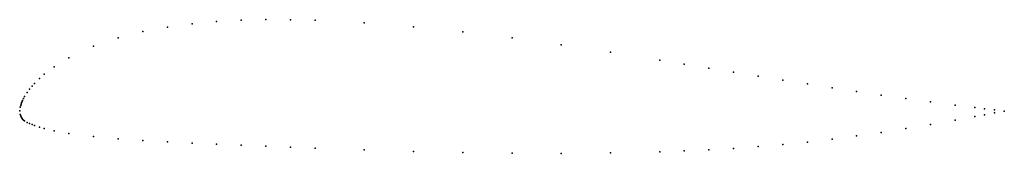
# Model space of a CAD drawing. Units: metres. Extents: x 0 to 1, y -0.04 to 0.09.
import ezdxf

# ---------------------------------------------------------------- set-up
doc = ezdxf.new("R2010")
doc.units = ezdxf.units.M

msp = doc.modelspace()

# ---------------------------------------------------------------- linework, layer by layer
for p in [(0.2, 0.09094), (0.225, 0.09227), (0.25, 0.09285), (0.275, 0.09282), (0.3, 0.09224), (0.125, 0.08064), (0.15, 0.08534), (0.175, 0.08869), (0.35, 0.08972), (0.4, 0.08568), (0.45, 0.08043), (0.1, 0.0743), (0.5, 0.07421), (0.075, 0.06579), (0.55, 0.06725), (0.05, 0.05418), (0.6, 0.05972), (0.65, 0.05179), (0.035, 0.04497), (0.675, 0.04775), (0.7, 0.04367), (0.02, 0.03298), (0.025, 0.03739), (0.725, 0.03958), (0.75, 0.0355), (0.775, 0.03146), (0.01, 0.02211), (0.0125, 0.02519), (0.015, 0.02799), (0.8, 0.02747), (0.825, 0.02356), (0.003, 0.0106), (0.004, 0.01266), (0.005, 0.01453), (0.0075, 0.01862), (0.85, 0.01975), (0.875, 0.01609), (0.9, 0.01256), (0, 0), (0, 0), (0.0005, 0.00393), (0.001, 0.00564), (0.0015, 0.00705), (0.002, 0.00831), (0.0025, 0.00949), (0.925, 0.00919), (0.95, 0.00595), (0.97, 0.00344), (0.98, 0.0022), (0.99, 0.00097), (0.0005, -0.00355), (0.001, -0.00492), (0.0015, -0.00596), (0.002, -0.00682), (0.0025, -0.00756), (0.003, -0.0082), (0.004, -0.00926), (0.95, -0.00926), (0.97, -0.00568), (0.98, -0.00387), (0.99, -0.00206), (1, -0.00024), (1, -0.00024), (0.005, -0.01012), (0.0075, -0.01173), (0.01, -0.01292), (0.0125, -0.01391), (0.015, -0.01481), (0.02, -0.01645), (0.025, -0.0179), (0.9, -0.01784), (0.925, -0.01364), (0.035, -0.0203), (0.05, -0.02298), (0.075, -0.0261), (0.1, -0.0283), (0.125, -0.03), (0.825, -0.02875), (0.85, -0.02546), (0.875, -0.02181), (0.15, -0.0314), (0.175, -0.03261), (0.2, -0.03372), (0.225, -0.03478), (0.25, -0.0358), (0.275, -0.0368), (0.3, -0.03776), (0.35, -0.03958), (0.7, -0.0395), (0.725, -0.03805), (0.75, -0.03626), (0.775, -0.03412), (0.8, -0.03163), (0.4, -0.04112), (0.45, -0.04227), (0.5, -0.04296), (0.55, -0.04312), (0.6, -0.04269), (0.65, -0.04156), (0.675, -0.04066)]:
    msp.add_point(p)

doc.saveas('drawing.dxf')
